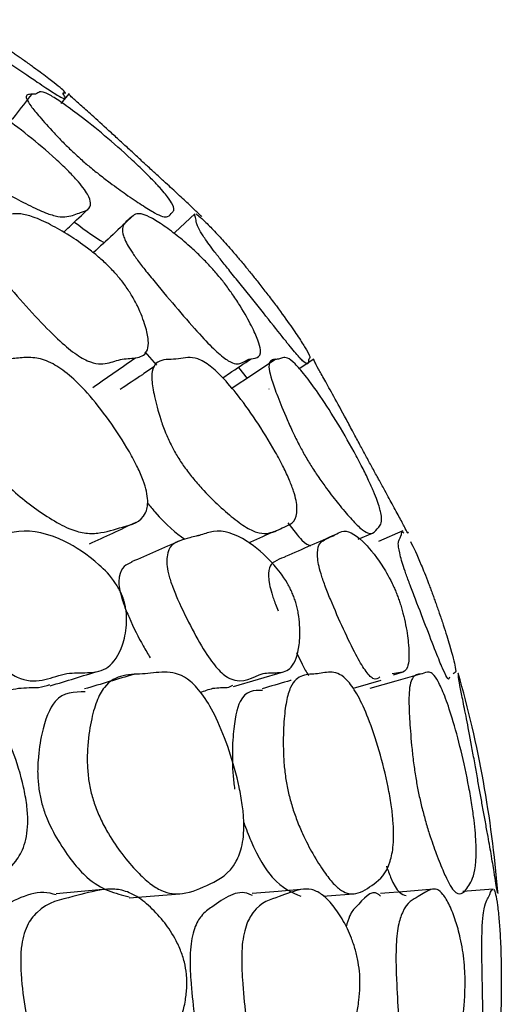
# Model space of a CAD drawing. Units: millimetres. Extents: x 9 to 471, y 19 to 495.
# Drawn here: x 278 to 280, y 31 to 34 of the extents above; entities that cross this region are included whole.
import ezdxf

# ---------------------------------------------------------------- set-up
doc = ezdxf.new("R2010")
doc.units = ezdxf.units.MM

msp = doc.modelspace()

# ---------------------------------------------------------------- linework, layer by layer
at = {"color": 7, "linetype": 'Continuous', "lineweight": 25}
for p, q in [((278.2259, 34.1954), (278.197, 34.1585)), ((278.5095, 33.2332), (278.5534, 33.1839)), ((278.8582, 33.1757), (278.8915, 33.1347)), ((279.1393, 33.2066), (279.0851, 33.1707)), ((278.9734, 33.0941), (278.9726, 33.096)), ((279.3052, 32.535), (279.3583, 32.5581)), ((279.4717, 32.5662), (279.3807, 32.5265)), ((279.4893, 32.5617), (279.4913, 32.5579)), ((279.4372, 32.0299), (279.4695, 32.0392)), ((279.8081, 31.2311), (279.6956, 31.2218)), ((279.8246, 31.2215), (279.8255, 31.2145))]:
    msp.add_line(p, q, dxfattribs=at)
at = {"color": 7, "linetype": 'Continuous', "lineweight": 25, "flags": 128}
for points in [[(278.6964, 33.7478), (278.6232, 33.6797), (278.6183, 33.6751)], [(278.9982, 33.2056), (278.915, 33.1503), (278.8319, 33.0951)], [(278.8397, 31.9866), (278.933, 32.014), (279.0263, 32.0414)], [(279.2846, 31.9797), (279.2957, 31.9828), (279.3908, 32.0095)], [(279.5405, 32.0335), (279.4448, 32.0061), (279.349, 31.9788)], [(278.3673, 31.2303), (278.2729, 31.2221), (278.1786, 31.2138)], [(279.1038, 31.2307), (279.0068, 31.2225), (278.9098, 31.2142)], [(279.5855, 31.231), (279.4868, 31.2227), (279.388, 31.2145)], [(278.4512, 31.1979), (278.5459, 31.2057), (278.6406, 31.2135)], [(279.1758, 31.2043), (279.1896, 31.2054), (279.287, 31.2132)]]:
    msp.add_lwpolyline(points, dxfattribs=at)
at = {"color": 7, "linetype": 'Continuous', "lineweight": 25}
msp.add_arc((275.6339, 30.8848), 4.2047, 4.5819, 15.8933, dxfattribs=at)
for points, knots in [([(278.0303, 34.3397), (278.0354, 34.3361), (278.0467, 34.3283), (278.0699, 34.3119), (278.1097, 34.2833), (278.1691, 34.2387), (278.2337, 34.1855), (278.185, 34.214), (278.231, 34.1632), (278.1785, 34.1925), (278.1274, 34.2263), (278.0508, 34.2788), (277.9741, 34.3304), (277.917, 34.3684), (277.89, 34.3865), (277.8731, 34.398), (277.8584, 34.4082), (277.8405, 34.4209), (277.7961, 34.4541), (277.7967, 34.4627), (277.8051, 34.4648), (277.8096, 34.4676), (277.8099, 34.4737), (277.8381, 34.4626), (277.9015, 34.4253), (277.9531, 34.3921), (277.9879, 34.3687), (278.0018, 34.3593), (278.0163, 34.3494), (278.0257, 34.3429), (278.0303, 34.3397)], [0, 0, 0, 0, 0.004998, 0.01104, 0.027025, 0.063069, 0.12783, 0.245902, 0.371475, 0.403214, 0.432532, 0.466196, 0.499176, 0.512634, 0.518341, 0.523681, 0.528806, 0.534253, 0.546864, 0.615154, 0.692165, 0.703117, 0.7529, 0.868418, 0.946779, 0.980864, 0.98655, 0.991394, 0.995727, 1, 1, 1, 1]), ([(277.7758, 33.9821), (277.7652, 33.9932), (277.7407, 34.0187), (277.7055, 34.0635), (277.6742, 34.1098), (277.6532, 34.1513), (277.65, 34.179), (277.6676, 34.1917), (277.7007, 34.194), (277.7447, 34.1928), (277.7758, 34.205), (277.8216, 34.2018), (277.8964, 34.1652), (277.9768, 34.1142), (278.0735, 34.042), (278.159, 33.97), (278.2203, 33.912), (278.2562, 33.8743), (278.2816, 33.8433), (278.3028, 33.8109), (278.3155, 33.7649), (278.2717, 33.7563), (278.2322, 33.7364), (278.1875, 33.7362), (278.1399, 33.7502), (278.0769, 33.7795), (278.0067, 33.8168), (277.9423, 33.8548), (277.8889, 33.8899), (277.8478, 33.9195), (277.8147, 33.9462), (277.7911, 33.9672), (277.7809, 33.9772), (277.7758, 33.9821)], [0, 0, 0, 0, 0.012204, 0.027981, 0.062645, 0.094527, 0.126427, 0.163649, 0.203149, 0.246153, 0.310201, 0.372441, 0.40354, 0.432983, 0.466814, 0.499657, 0.514064, 0.526509, 0.538332, 0.551592, 0.579248, 0.672329, 0.751544, 0.789851, 0.827077, 0.869419, 0.910451, 0.944275, 0.962914, 0.977729, 0.989549, 0.994823, 1, 1, 1, 1]), ([(278.2379, 33.9821), (278.2265, 33.9932), (278.2004, 34.0187), (278.1584, 34.0635), (278.117, 34.1098), (278.0829, 34.1513), (278.0657, 34.179), (278.0679, 34.1917), (278.0841, 34.194), (278.1076, 34.1928), (278.1149, 34.205), (278.1383, 34.2018), (278.1973, 34.1652), (278.2677, 34.1142), (278.3576, 34.042), (278.4397, 33.97), (278.501, 33.912), (278.5386, 33.8743), (278.5675, 33.8433), (278.5951, 33.8109), (278.6263, 33.7649), (278.611, 33.7563), (278.6012, 33.7364), (278.5782, 33.7362), (278.5467, 33.7502), (278.4997, 33.7795), (278.4444, 33.8168), (278.3913, 33.8548), (278.3451, 33.8899), (278.3083, 33.9195), (278.277, 33.9462), (278.2537, 33.9672), (278.2431, 33.9772), (278.2379, 33.9821)], [0, 0, 0, 0, 0.012204, 0.027981, 0.062645, 0.094527, 0.126427, 0.163649, 0.203149, 0.246153, 0.310201, 0.372441, 0.40354, 0.432983, 0.466814, 0.499657, 0.514064, 0.526509, 0.538332, 0.551592, 0.579248, 0.672329, 0.751544, 0.789851, 0.827077, 0.869419, 0.910451, 0.944275, 0.962914, 0.977729, 0.989549, 0.994823, 1, 1, 1, 1]), ([(278.0879, 34.1935), (278.0673, 34.1673), (278.0401, 34.1329), (278.013, 34.0984), (278.0066, 34.0902)], [0, 0, 0, 0, 0.7620932, 1, 1, 1, 1]), ([(278.4579, 33.9821), (278.4459, 33.9932), (278.4184, 34.0187), (278.3699, 34.0635), (278.3189, 34.1098), (278.2721, 34.1513), (278.2409, 34.179), (278.2278, 34.1917), (278.2267, 34.1941), (278.2296, 34.1928), (278.2261, 34.1952), (278.2253, 34.1958)], [0, 0, 0, 0, 0.047349, 0.108558, 0.243048, 0.366745, 0.490508, 0.634921, 0.788172, 0.955019, 1, 1, 1, 1]), ([(278.7219, 33.738), (278.722, 33.7378), (278.7221, 33.7372), (278.708, 33.7505), (278.6778, 33.7794), (278.6379, 33.8168), (278.5966, 33.8548), (278.5582, 33.8899), (278.5259, 33.9195), (278.4967, 33.9462), (278.4739, 33.9672), (278.4632, 33.9772), (278.4579, 33.9821)], [0, 0, 0, 0, 0.097631, 0.25748, 0.439293, 0.615481, 0.760722, 0.840756, 0.904369, 0.955124, 0.977772, 1, 1, 1, 1]), ([(278.2072, 33.679), (278.2143, 33.6858), (278.2451, 33.7154), (278.276, 33.7449), (278.2998, 33.7677)], [0, 0, 0, 0, 0.230417, 1, 1, 1, 1]), ([(278.4337, 33.4845), (278.4427, 33.4714), (278.4632, 33.4414), (278.4912, 33.3872), (278.5135, 33.3292), (278.525, 33.2743), (278.5204, 33.2273), (278.4843, 33.2085), (278.4226, 33.2097), (278.3723, 33.1876), (278.3158, 33.1857), (278.2444, 33.2283), (278.1741, 33.2895), (278.0912, 33.3764), (278.0161, 33.4604), (277.9612, 33.527), (277.9288, 33.5705), (277.9065, 33.607), (277.8894, 33.6459), (277.8876, 33.6904), (277.9215, 33.7157), (277.9685, 33.7318), (278.0059, 33.7473), (278.045, 33.7497), (278.094, 33.7377), (278.1566, 33.7092), (278.2242, 33.6708), (278.2846, 33.6297), (278.3337, 33.5906), (278.3706, 33.5572), (278.3999, 33.5265), (278.4205, 33.502), (278.4294, 33.4903), (278.4337, 33.4845)], [0, 0, 0, 0, 0.012163, 0.027902, 0.062524, 0.094593, 0.126531, 0.185535, 0.246345, 0.310568, 0.37306, 0.404209, 0.43342, 0.466965, 0.500078, 0.514918, 0.527561, 0.539462, 0.552577, 0.580039, 0.640699, 0.704247, 0.75182, 0.790138, 0.827453, 0.869566, 0.910202, 0.944201, 0.962749, 0.977555, 0.989436, 0.994762, 1, 1, 1, 1]), ([(278.4649, 33.7398), (278.4403, 33.7169), (278.3911, 33.671), (278.3419, 33.6252), (278.3173, 33.6023)], [0, 0, 0, 0, 0.4998396, 1, 1, 1, 1]), ([(278.8101, 33.4845), (278.8198, 33.4714), (278.8418, 33.4414), (278.8764, 33.3872), (278.9085, 33.3292), (278.933, 33.2743), (278.9454, 33.2273), (278.9309, 33.2085), (278.895, 33.2097), (278.8712, 33.1876), (278.8371, 33.1857), (278.7817, 33.2283), (278.7216, 33.2895), (278.6458, 33.3764), (278.5742, 33.4604), (278.5195, 33.527), (278.4856, 33.5705), (278.46, 33.607), (278.4367, 33.6459), (278.421, 33.6904), (278.4333, 33.7157), (278.4561, 33.7318), (278.4724, 33.7473), (278.4941, 33.7497), (278.5268, 33.7377), (278.5733, 33.7092), (278.6258, 33.6708), (278.6748, 33.6297), (278.7164, 33.5906), (278.749, 33.5572), (278.7764, 33.5265), (278.7966, 33.502), (278.8056, 33.4903), (278.8101, 33.4845)], [0, 0, 0, 0, 0.012163, 0.027902, 0.062524, 0.094593, 0.126531, 0.185535, 0.246345, 0.310568, 0.37306, 0.404209, 0.43342, 0.466965, 0.500078, 0.514918, 0.527561, 0.539462, 0.552577, 0.580039, 0.640699, 0.704247, 0.75182, 0.790138, 0.827453, 0.869566, 0.910202, 0.944201, 0.962749, 0.977555, 0.989436, 0.994762, 1, 1, 1, 1]), ([(278.9385, 33.4845), (278.9487, 33.4714), (278.9721, 33.4414), (279.0129, 33.3872), (279.0545, 33.3292), (279.0916, 33.2743), (279.121, 33.2273), (279.1283, 33.2085), (279.1186, 33.2097), (279.1214, 33.1876), (279.1101, 33.1857), (279.0713, 33.2283), (279.022, 33.2895), (278.954, 33.3764), (278.8867, 33.4604), (278.8327, 33.527), (278.7977, 33.5705), (278.7691, 33.607), (278.7399, 33.6459), (278.7103, 33.6904), (278.7008, 33.716), (278.7, 33.731), (278.6938, 33.7463), (278.6968, 33.7465), (278.6975, 33.7465)], [0, 0, 0, 0, 0.015881, 0.036431, 0.081635, 0.123506, 0.165206, 0.242245, 0.321643, 0.405496, 0.487088, 0.527759, 0.565898, 0.609696, 0.652931, 0.672307, 0.688814, 0.704353, 0.721476, 0.757332, 0.836534, 0.919505, 0.981619, 1, 1, 1, 1]), ([(278.7004, 33.7473), (278.7047, 33.7445), (278.7139, 33.7384), (278.7446, 33.709), (278.7813, 33.6708), (278.8184, 33.6297), (278.8521, 33.5906), (278.8801, 33.5572), (278.9051, 33.5265), (278.9247, 33.502), (278.934, 33.4903), (278.9385, 33.4845)], [0, 0, 0, 0, 0.177811, 0.378477, 0.57211, 0.734118, 0.822498, 0.893049, 0.949661, 0.975039, 1, 1, 1, 1]), ([(278.247, 33.7171), (278.2902, 33.6853), (278.3376, 33.6503), (278.3573, 33.6419), (278.3591, 33.6412)], [0, 0, 0, 0, 0.910071, 1, 1, 1, 1]), ([(277.8837, 32.8872), (277.8772, 32.9026), (277.8625, 32.9374), (277.847, 33.001), (277.839, 33.0681), (277.842, 33.1308), (277.8593, 33.1752), (277.8943, 33.1988), (277.9438, 33.2057), (277.9999, 33.2052), (278.0508, 33.2125), (278.1029, 33.2136), (278.1602, 33.1958), (278.2253, 33.1514), (278.2982, 33.0799), (278.3765, 32.9811), (278.4401, 32.8839), (278.4818, 32.806), (278.5042, 32.7546), (278.5172, 32.7113), (278.523, 32.6655), (278.5047, 32.5983), (278.4299, 32.5835), (278.3528, 32.5568), (278.285, 32.5555), (278.2252, 32.5731), (278.1562, 32.6115), (278.0838, 32.6612), (278.0213, 32.7127), (277.9724, 32.7606), (277.937, 32.8011), (277.911, 32.8377), (277.894, 32.8665), (277.8871, 32.8804), (277.8837, 32.8872)], [0, 0, 0, 0, 0.012475, 0.028175, 0.062504, 0.094538, 0.126392, 0.164059, 0.204324, 0.246652, 0.291157, 0.33424, 0.373128, 0.40423, 0.4337, 0.467399, 0.500604, 0.515632, 0.528491, 0.540526, 0.553644, 0.580739, 0.672027, 0.751961, 0.790635, 0.827964, 0.869924, 0.910023, 0.943538, 0.961965, 0.976883, 0.989079, 0.994593, 1, 1, 1, 1]), ([(278.6072, 32.8872), (278.6, 32.9026), (278.5838, 32.9374), (278.5619, 33.001), (278.5441, 33.0681), (278.5342, 33.1308), (278.5374, 33.1752), (278.5568, 33.1988), (278.5893, 33.2057), (278.6275, 33.2052), (278.66, 33.2125), (278.6942, 33.2136), (278.7359, 33.1958), (278.7884, 33.1514), (278.8517, 33.0799), (278.9234, 32.9811), (278.9838, 32.8839), (279.0255, 32.806), (279.0495, 32.7546), (279.0657, 32.7113), (279.0776, 32.6655), (279.0774, 32.5983), (279.0312, 32.5835), (278.9837, 32.5568), (278.9379, 32.5555), (278.8944, 32.5731), (278.8412, 32.6115), (278.7835, 32.6612), (278.7319, 32.7127), (278.69, 32.7606), (278.6588, 32.8011), (278.6345, 32.8377), (278.6178, 32.8665), (278.6107, 32.8804), (278.6072, 32.8872)], [0, 0, 0, 0, 0.012475, 0.028175, 0.062504, 0.094538, 0.126392, 0.164059, 0.204324, 0.246652, 0.291157, 0.33424, 0.373128, 0.40423, 0.4337, 0.467399, 0.500604, 0.515632, 0.528491, 0.540526, 0.553644, 0.580739, 0.672027, 0.751961, 0.790635, 0.827964, 0.869924, 0.910023, 0.943538, 0.961965, 0.976883, 0.989079, 0.994593, 1, 1, 1, 1]), ([(279.0846, 32.8872), (279.0769, 32.9026), (279.0594, 32.9374), (279.0313, 33.001), (279.0039, 33.0681), (278.9813, 33.1308), (278.9704, 33.1752), (278.9739, 33.1988), (278.9891, 33.2057), (279.009, 33.2052), (279.0228, 33.2125), (279.0388, 33.2136), (279.0643, 33.1958), (279.1038, 33.1514), (279.1567, 33.0799), (279.2211, 32.9811), (279.2778, 32.8839), (279.319, 32.806), (279.3443, 32.7546), (279.3635, 32.7113), (279.3814, 32.6655), (279.3994, 32.5983), (279.3821, 32.5835), (279.3649, 32.5568), (279.3414, 32.5555), (279.3147, 32.5731), (279.2778, 32.6115), (279.2354, 32.6612), (279.1952, 32.7127), (279.1609, 32.7606), (279.134, 32.8011), (279.1118, 32.8377), (279.0956, 32.8665), (279.0883, 32.8804), (279.0846, 32.8872)], [0, 0, 0, 0, 0.012475, 0.028175, 0.062504, 0.094538, 0.126392, 0.164059, 0.204324, 0.246652, 0.291157, 0.33424, 0.373128, 0.40423, 0.4337, 0.467399, 0.500604, 0.515632, 0.528491, 0.540526, 0.553644, 0.580739, 0.672027, 0.751961, 0.790635, 0.827964, 0.869924, 0.910023, 0.943538, 0.961965, 0.976883, 0.989079, 0.994593, 1, 1, 1, 1]), ([(278.3154, 33.101), (278.3421, 33.1194), (278.3953, 33.1562), (278.4486, 33.193), (278.4752, 33.2114)], [0, 0, 0, 0, 0.499969, 1, 1, 1, 1]), ([(278.5453, 33.1785), (278.5303, 33.1685), (278.4879, 33.14), (278.4454, 33.1115), (278.418, 33.0931)], [0, 0, 0, 0, 0.353017, 1, 1, 1, 1]), ([(278.7998, 33.1364), (278.8079, 33.1419), (278.8433, 33.1657), (278.8788, 33.1895), (278.9061, 33.2079)], [0, 0, 0, 0, 0.22852, 1, 1, 1, 1]), ([(279.3113, 32.8872), (279.3031, 32.9026), (279.2844, 32.9374), (279.2504, 33.001), (279.2137, 33.0681), (279.1786, 33.1308), (279.1536, 33.1752), (279.1413, 33.1987), (279.1388, 33.206), (279.1405, 33.2049), (279.1393, 33.2067), (279.1392, 33.2067)], [0, 0, 0, 0, 0.05012, 0.113199, 0.251121, 0.379823, 0.507802, 0.659136, 0.820907, 0.990969, 1, 1, 1, 1]), ([(279.4907, 32.5582), (279.4907, 32.5579), (279.4907, 32.5569), (279.4816, 32.5736), (279.4617, 32.6114), (279.4349, 32.6612), (279.4066, 32.7127), (279.3802, 32.7606), (279.3579, 32.8011), (279.338, 32.8377), (279.3224, 32.8665), (279.315, 32.8804), (279.3113, 32.8872)], [0, 0, 0, 0, 0.091813, 0.253739, 0.435752, 0.609693, 0.755078, 0.83501, 0.899721, 0.952626, 0.976546, 1, 1, 1, 1]), ([(278.5189, 32.6713), (278.5285, 32.6595), (278.5849, 32.5899), (278.625, 32.5599), (278.6583, 32.535)], [0, 0, 0, 0, 0.169793, 1, 1, 1, 1]), ([(278.3028, 32.5175), (278.3318, 32.531), (278.3898, 32.558), (278.4478, 32.5849), (278.4768, 32.5984)], [0, 0, 0, 0, 0.499998, 1, 1, 1, 1]), ([(279.0427, 32.5958), (279.062, 32.5711), (279.1013, 32.5205), (279.1181, 32.5142), (279.1267, 32.511)], [0, 0, 0, 0, 0.489815, 1, 1, 1, 1]), ([(278.434, 32.2988), (278.4355, 32.2923), (278.4389, 32.2781), (278.4421, 32.2487), (278.4411, 32.1975), (278.4236, 32.1184), (278.3779, 32.0488), (278.3244, 32.039), (278.2718, 32.0368), (278.1869, 32.0406), (278.1, 31.9822), (277.9947, 32.0419), (277.9362, 32.1041), (277.8761, 32.1962), (277.8263, 32.2869), (277.7982, 32.3535), (277.788, 32.3856), (277.7815, 32.4132), (277.7793, 32.4443), (277.7936, 32.5095), (277.8477, 32.5277), (277.9064, 32.5401), (277.9389, 32.5451), (277.9546, 32.5477), (277.9593, 32.5486), (277.9608, 32.5488), (277.9614, 32.5489), (277.9616, 32.549), (277.9626, 32.5492), (277.9661, 32.5499), (277.9924, 32.555), (278.0657, 32.5744), (278.1876, 32.5493), (278.3131, 32.467), (278.3836, 32.3974), (278.4113, 32.3534), (278.4207, 32.3354), (278.4286, 32.3168), (278.4322, 32.3048), (278.434, 32.2988)], [0, 0, 0, 0, 0.005294, 0.011497, 0.02738, 0.062876, 0.127286, 0.186152, 0.189398, 0.245942, 0.371629, 0.403181, 0.432656, 0.466485, 0.499125, 0.512665, 0.518562, 0.52416, 0.535184, 0.548143, 0.615745, 0.654817, 0.680866, 0.688077, 0.69023, 0.691414, 0.691436, 0.691593, 0.692015, 0.69359, 0.699658, 0.752353, 0.868787, 0.945926, 0.979584, 0.985469, 0.990628, 0.995349, 1, 1, 1, 1]), ([(279.0725, 32.2988), (279.0744, 32.2923), (279.0783, 32.2781), (279.084, 32.2487), (279.0891, 32.1975), (279.0855, 32.1184), (279.0607, 32.0488), (279.0242, 32.039), (278.9875, 32.0368), (278.927, 32.0406), (278.8692, 31.9822), (278.7875, 32.0419), (278.7395, 32.1041), (278.6871, 32.1962), (278.6418, 32.2869), (278.6142, 32.3535), (278.6033, 32.3856), (278.5957, 32.4132), (278.5907, 32.4443), (278.594, 32.5095), (278.6315, 32.5277), (278.6727, 32.5401), (278.6957, 32.5451), (278.7067, 32.5477), (278.7099, 32.5486), (278.711, 32.5488), (278.7114, 32.5489), (278.7116, 32.549), (278.7122, 32.5492), (278.7147, 32.5499), (278.733, 32.555), (278.7829, 32.5744), (278.872, 32.5493), (278.9694, 32.467), (279.0263, 32.3974), (279.0506, 32.3534), (279.0592, 32.3354), (279.0668, 32.3168), (279.0706, 32.3048), (279.0725, 32.2988)], [0, 0, 0, 0, 0.005294, 0.011497, 0.02738, 0.062876, 0.127286, 0.186152, 0.189398, 0.245942, 0.371629, 0.403181, 0.432656, 0.466485, 0.499125, 0.512665, 0.518562, 0.52416, 0.535184, 0.548143, 0.615745, 0.654817, 0.680866, 0.688077, 0.69023, 0.691414, 0.691436, 0.691593, 0.692015, 0.69359, 0.699658, 0.752353, 0.868787, 0.945926, 0.979584, 0.985469, 0.990628, 0.995349, 1, 1, 1, 1]), ([(278.8968, 32.5219), (278.8994, 32.523), (278.9315, 32.5373), (278.9637, 32.5516), (278.9932, 32.5647)], [0, 0, 0, 0, 0.0817419, 1, 1, 1, 1]), ([(279.2214, 32.5526), (279.1901, 32.5388), (279.1281, 32.5116), (279.0655, 32.4842), (279.0344, 32.4706)], [0, 0, 0, 0, 0.504096, 1, 1, 1, 1]), ([(279.3859, 32.0225), (279.3786, 32.0159), (279.3663, 32.0046), (279.3323, 32.0426), (279.2955, 32.1039), (279.2514, 32.1963), (279.211, 32.2869), (279.1843, 32.3535), (279.1728, 32.3856), (279.164, 32.4132), (279.1562, 32.4443), (279.1486, 32.5095), (279.1691, 32.5277), (279.1925, 32.5401), (279.2056, 32.5451), (279.2118, 32.5477), (279.2136, 32.5486), (279.2142, 32.5488), (279.2144, 32.5489), (279.2145, 32.549), (279.2149, 32.5492), (279.2162, 32.5499), (279.2263, 32.555), (279.2523, 32.5744), (279.3078, 32.5493), (279.3761, 32.467), (279.4188, 32.3974), (279.4394, 32.3534), (279.4471, 32.3354), (279.4543, 32.3168), (279.4584, 32.3048), (279.4604, 32.2988)], [0, 0, 0, 0, 0.067238, 0.114074, 0.157827, 0.208042, 0.256494, 0.276593, 0.285347, 0.293656, 0.310021, 0.329257, 0.429606, 0.487606, 0.526273, 0.536977, 0.540173, 0.541931, 0.541963, 0.542196, 0.542823, 0.54516, 0.554169, 0.63239, 0.805225, 0.919732, 0.969694, 0.978431, 0.986089, 0.993095, 1, 1, 1, 1]), ([(279.6451, 32.0214), (279.6442, 32.0162), (279.6426, 32.0065), (279.6239, 32.0428), (279.5985, 32.1038), (279.5632, 32.1963), (279.528, 32.2869), (279.5025, 32.3535), (279.4906, 32.3856), (279.4806, 32.4132), (279.4703, 32.4443), (279.4517, 32.5095), (279.4551, 32.5277), (279.4603, 32.5401), (279.4634, 32.5451), (279.4647, 32.5477), (279.4651, 32.5486), (279.4652, 32.5488), (279.4652, 32.5489), (279.4653, 32.549), (279.4653, 32.5492), (279.4656, 32.5499), (279.4674, 32.5548), (279.466, 32.5701), (279.4728, 32.5604), (279.4747, 32.5578)], [0, 0, 0, 0, 0.086204, 0.158288, 0.225627, 0.302913, 0.377485, 0.408418, 0.421891, 0.43468, 0.459866, 0.489472, 0.643917, 0.733184, 0.792694, 0.80917, 0.814088, 0.816793, 0.816843, 0.817202, 0.818166, 0.821763, 0.835629, 0.956017, 1, 1, 1, 1]), ([(278.6396, 32.5292), (278.6097, 32.516), (278.5499, 32.4897), (278.4902, 32.4634), (278.4603, 32.4503)], [0, 0, 0, 0, 0.500021, 1, 1, 1, 1]), ([(279.4996, 32.5271), (279.5115, 32.5028), (279.5286, 32.4679), (279.5571, 32.3974), (279.5737, 32.3534), (279.5804, 32.3354), (279.5872, 32.3168), (279.5915, 32.3048), (279.5936, 32.2988)], [0, 0, 0, 0, 0.587891, 0.844403, 0.889259, 0.928578, 0.96455, 1, 1, 1, 1]), ([(278.461, 32.4494), (278.4406, 32.4411), (278.4163, 32.4312), (278.412, 32.3703), (278.4164, 32.3407), (278.4237, 32.3142), (278.434, 32.2836), (278.4606, 32.2202), (278.4954, 32.1497), (278.5209, 32.1076), (278.5296, 32.0933)], [0, 0, 0, 0, 0.4057648, 0.4853029, 0.5520903, 0.5856459, 0.6208751, 0.7018438, 0.8986319, 1, 1, 1, 1]), ([(279.0339, 32.4703), (279.0336, 32.4702), (279.0333, 32.47), (279.0329, 32.4698), (279.0328, 32.4698), (279.0326, 32.4697), (279.0308, 32.4689), (279.0176, 32.4635), (278.9919, 32.4534), (278.9668, 32.4326), (278.9733, 32.3703), (278.9805, 32.3407), (278.9889, 32.3143), (278.9968, 32.2918), (279.003, 32.2766), (279.0062, 32.2685)], [0, 0, 0, 0, 0.008507, 0.010815, 0.011482, 0.011824, 0.01795, 0.067895, 0.417744, 0.779659, 0.848227, 0.905802, 0.934729, 0.9651, 1, 1, 1, 1]), ([(277.6711, 32.4382), (277.648, 32.4313), (277.6191, 32.4228), (277.6067, 32.3702), (277.6084, 32.3407), (277.6144, 32.3142), (277.6241, 32.2836), (277.6513, 32.2199), (277.6997, 32.1333), (277.7583, 32.0456), (277.8155, 31.9868), (277.8841, 31.949), (277.9299, 31.9536), (277.9852, 31.967), (278.0248, 31.9802), (278.0743, 31.9819), (278.0994, 31.9826), (278.1262, 31.983), (278.1418, 31.9888), (278.1552, 31.9937)], [0, 0, 0, 0, 0.1179013, 0.1468688, 0.1711925, 0.1834133, 0.1962437, 0.2257322, 0.2974017, 0.3724919, 0.4386337, 0.5099519, 0.6516246, 0.6598498, 0.7950525, 0.863598, 0.9095749, 0.9231852, 1, 1, 1, 1]), ([(279.4604, 32.2988), (279.4625, 32.2923), (279.467, 32.2781), (279.475, 32.2487), (279.4862, 32.1975), (279.4966, 32.1184), (279.4929, 32.0488), (279.4738, 32.039), (279.4532, 32.0369), (279.4424, 32.0354), (279.4321, 32.034)], [0, 0, 0, 0, 0.021524, 0.046749, 0.111325, 0.255654, 0.517546, 0.756894, 0.770092, 1, 1, 1, 1]), ([(279.5936, 32.2988), (279.5959, 32.2923), (279.6009, 32.2781), (279.6111, 32.2487), (279.6283, 32.1975), (279.6526, 32.1184), (279.6701, 32.0488), (279.6686, 32.039), (279.6644, 32.0369), (279.6618, 32.0354), (279.6594, 32.034)], [0, 0, 0, 0, 0.021524, 0.046749, 0.111325, 0.255654, 0.517546, 0.756894, 0.770092, 1, 1, 1, 1]), ([(279.0749, 32.1135), (279.0864, 32.089), (279.1028, 32.054), (279.1157, 32.0338), (279.1196, 32.0277)], [0, 0, 0, 0, 0.698151, 1, 1, 1, 1]), ([(277.3217, 31.6394), (277.3203, 31.6579), (277.3172, 31.6988), (277.3252, 31.7751), (277.3452, 31.8567), (277.3784, 31.9338), (277.4319, 32.0019), (277.5164, 32.0327), (277.6263, 32.0314), (277.7305, 32.0455), (277.8247, 32.027), (277.905, 31.9565), (277.9654, 31.8678), (278.0185, 31.7503), (278.0536, 31.6373), (278.07, 31.5477), (278.0745, 31.488), (278.071, 31.4365), (278.0575, 31.3796), (278.0044, 31.2908), (277.8979, 31.2517), (277.7731, 31.2079), (277.6719, 31.215), (277.5991, 31.2507), (277.5367, 31.2965), (277.4719, 31.3563), (277.4158, 31.4229), (277.3758, 31.4838), (277.3501, 31.5345), (277.3307, 31.5868), (277.3246, 31.6224), (277.3217, 31.6394)], [0, 0, 0, 0, 0.012978, 0.028686, 0.062425, 0.094143, 0.125787, 0.185073, 0.246767, 0.311206, 0.373093, 0.404002, 0.433603, 0.467228, 0.50019, 0.515379, 0.528699, 0.541311, 0.554873, 0.58235, 0.669315, 0.751417, 0.808252, 0.838479, 0.87044, 0.909495, 0.942623, 0.960649, 0.975664, 0.988394, 1, 1, 1, 1]), ([(278.1571, 31.9889), (278.1873, 31.998), (278.2475, 32.0163), (278.3078, 32.0346), (278.338, 32.0438)], [0, 0, 0, 0, 0.4999994, 1, 1, 1, 1]), ([(278.2999, 31.6394), (278.298, 31.6579), (278.2938, 31.6988), (278.2964, 31.7751), (278.3076, 31.8567), (278.3288, 31.9338), (278.3659, 32.0019), (278.4289, 32.0327), (278.513, 32.0314), (278.5908, 32.0455), (278.6629, 32.027), (278.7279, 31.9565), (278.7788, 31.8678), (278.8253, 31.7503), (278.8572, 31.6373), (278.8735, 31.5477), (278.8793, 31.488), (278.8787, 31.4365), (278.8707, 31.3796), (278.8342, 31.2908), (278.7557, 31.2517), (278.6622, 31.2079), (278.5848, 31.215), (278.528, 31.2507), (278.4788, 31.2965), (278.4271, 31.3563), (278.3815, 31.4229), (278.3483, 31.4838), (278.3263, 31.5345), (278.3092, 31.5868), (278.3029, 31.6224), (278.2999, 31.6394)], [0, 0, 0, 0, 0.012978, 0.028686, 0.062425, 0.094143, 0.125787, 0.185073, 0.246767, 0.311206, 0.373093, 0.404002, 0.433603, 0.467228, 0.50019, 0.515379, 0.528699, 0.541311, 0.554873, 0.58235, 0.669315, 0.751417, 0.808252, 0.838479, 0.87044, 0.909495, 0.942623, 0.960649, 0.975664, 0.988394, 1, 1, 1, 1]), ([(279.0354, 31.6394), (279.033, 31.6579), (279.0277, 31.6988), (279.0248, 31.7751), (279.0272, 31.8567), (279.0362, 31.9338), (279.0565, 32.0019), (279.0973, 32.0327), (279.1548, 32.0314), (279.2055, 32.0455), (279.2546, 32.027), (279.3036, 31.9565), (279.3445, 31.8678), (279.384, 31.7503), (279.4124, 31.6373), (279.4283, 31.5477), (279.4354, 31.488), (279.4377, 31.4365), (279.4354, 31.3796), (279.4158, 31.2908), (279.366, 31.2517), (279.3048, 31.2079), (279.2519, 31.215), (279.2119, 31.2507), (279.1764, 31.2965), (279.1382, 31.3563), (279.1036, 31.4229), (279.0775, 31.4838), (279.0596, 31.5345), (279.0449, 31.5868), (279.0385, 31.6224), (279.0354, 31.6394)], [0, 0, 0, 0, 0.012978, 0.028686, 0.062425, 0.094143, 0.125787, 0.185073, 0.246767, 0.311206, 0.373093, 0.404002, 0.433603, 0.467228, 0.50019, 0.515379, 0.528699, 0.541311, 0.554873, 0.58235, 0.669315, 0.751417, 0.808252, 0.838479, 0.87044, 0.909495, 0.942623, 0.960649, 0.975664, 0.988394, 1, 1, 1, 1]), ([(279.5206, 31.6394), (279.5177, 31.6579), (279.5114, 31.6988), (279.5031, 31.7751), (279.4965, 31.8567), (279.4933, 31.9338), (279.4966, 32.0019), (279.5148, 32.0327), (279.545, 32.0314), (279.568, 32.0455), (279.5938, 32.027), (279.6262, 31.9565), (279.6566, 31.8678), (279.6888, 31.7503), (279.7134, 31.6373), (279.7288, 31.5477), (279.7371, 31.488), (279.7423, 31.4365), (279.7456, 31.3796), (279.7431, 31.2908), (279.7225, 31.2517), (279.6943, 31.2079), (279.6665, 31.215), (279.6436, 31.2507), (279.6221, 31.2965), (279.5979, 31.3563), (279.5746, 31.4229), (279.5559, 31.4838), (279.5423, 31.5345), (279.5301, 31.5868), (279.5237, 31.6224), (279.5206, 31.6394)], [0, 0, 0, 0, 0.012978, 0.028686, 0.062425, 0.094143, 0.125787, 0.185073, 0.246767, 0.311206, 0.373093, 0.404002, 0.433603, 0.467228, 0.50019, 0.515379, 0.528699, 0.541311, 0.554873, 0.58235, 0.669315, 0.751417, 0.808252, 0.838479, 0.87044, 0.909495, 0.942623, 0.960649, 0.975664, 0.988394, 1, 1, 1, 1]), ([(278.4698, 32.0315), (278.4389, 32.0224), (278.3773, 32.0042), (278.3155, 31.986), (278.2846, 31.9769)], [0, 0, 0, 0, 0.499982, 1, 1, 1, 1]), ([(279.0553, 32.0091), (279.0509, 32.0079), (279.0149, 31.9975), (278.9789, 31.9871), (278.9474, 31.9779)], [0, 0, 0, 0, 0.123883, 1, 1, 1, 1]), ([(279.7504, 31.6394), (279.7472, 31.6579), (279.7399, 31.6988), (279.7262, 31.7751), (279.7108, 31.8567), (279.6953, 31.9338), (279.6816, 32.0019), (279.6769, 32.0325), (279.6792, 32.0322), (279.6783, 32.0342), (279.6782, 32.0343)], [0, 0, 0, 0, 0.051408, 0.113634, 0.247287, 0.372932, 0.498284, 0.733137, 0.977528, 1, 1, 1, 1]), ([(278.287, 31.9663), (278.2468, 31.966), (278.1782, 31.9655), (278.1287, 31.841), (278.1122, 31.7331), (278.109, 31.6603), (278.1129, 31.6211), (278.1147, 31.6035)], [0, 0, 0, 0, 0.418042, 0.713109, 0.869115, 0.941049, 1, 1, 1, 1]), ([(278.7167, 31.9635), (278.7322, 31.9699), (278.7567, 31.9802), (278.7891, 31.9819), (278.8067, 31.9827), (278.823, 31.9829), (278.8313, 31.9874), (278.838, 31.9911)], [0, 0, 0, 0, 0.386901, 0.612547, 0.763899, 0.808703, 1, 1, 1, 1]), ([(278.9487, 31.9715), (278.9171, 31.9719), (278.8662, 31.9724), (278.8392, 31.8412), (278.835, 31.7331), (278.8372, 31.6603), (278.8422, 31.6211), (278.8444, 31.6035)], [0, 0, 0, 0, 0.451745, 0.729724, 0.876695, 0.944463, 1, 1, 1, 1]), ([(279.8247, 31.2176), (279.8244, 31.2178), (279.8237, 31.2182), (279.8186, 31.2511), (279.8116, 31.2964), (279.8016, 31.3563), (279.7898, 31.4229), (279.7787, 31.4838), (279.7694, 31.5345), (279.7599, 31.5868), (279.7535, 31.6224), (279.7504, 31.6394)], [0, 0, 0, 0, 0.177129, 0.306844, 0.444001, 0.611604, 0.753769, 0.831127, 0.895564, 0.950196, 1, 1, 1, 1]), ([(278.1147, 31.6035), (278.1176, 31.5873), (278.1236, 31.5532), (278.148, 31.4804), (278.2068, 31.372), (278.3152, 31.2353), (278.3994, 31.2151), (278.4508, 31.2028)], [0, 0, 0, 0, 0.046616, 0.098115, 0.233062, 0.531878, 1, 1, 1, 1]), ([(278.8783, 31.4791), (278.8872, 31.4558), (278.9241, 31.359), (279.0004, 31.2409), (279.0572, 31.2185), (279.0914, 31.2049)], [0, 0, 0, 0, 0.1116392, 0.4639918, 1, 1, 1, 1]), ([(279.4104, 31.316), (279.4156, 31.3017), (279.4471, 31.2167), (279.4673, 31.2113), (279.4841, 31.2069)], [0, 0, 0, 0, 0.167197, 1, 1, 1, 1]), ([(278.1785, 31.2093), (278.1752, 31.2105), (278.1084, 31.2344), (278.0215, 31.1875), (277.9249, 31.1395), (277.8895, 31.0981), (277.8709, 31.0505), (277.8622, 31.0053), (277.8602, 30.9511), (277.8652, 30.8684), (277.8811, 30.7645), (277.9068, 30.658), (277.9415, 30.5812), (278.0138, 30.5057), (278.0795, 30.5205), (278.1296, 30.5318)], [0, 0, 0, 0, 0.014835, 0.29401, 0.370896, 0.427069, 0.45372, 0.477653, 0.502885, 0.53248, 0.59884, 0.667187, 0.727579, 0.791956, 1, 1, 1, 1]), ([(278.6664, 30.8671), (278.6649, 30.8499), (278.6614, 30.8109), (278.6424, 30.7401), (278.6117, 30.6651), (278.5696, 30.5947), (278.5229, 30.5451), (278.4711, 30.5193), (278.4145, 30.5122), (278.3449, 30.5131), (278.2616, 30.4967), (278.1825, 30.5056), (278.1274, 30.5663), (278.0925, 30.6473), (278.0669, 30.7591), (278.051, 30.8678), (278.046, 30.9544), (278.0479, 31.011), (278.0565, 31.0584), (278.0752, 31.1085), (278.136, 31.1817), (278.2368, 31.1991), (278.3366, 31.2301), (278.4105, 31.2325), (278.4669, 31.214), (278.5232, 31.1727), (278.5758, 31.1184), (278.6154, 31.0615), (278.6416, 31.0083), (278.6569, 30.9632), (278.6646, 30.9224), (278.6669, 30.8902), (278.6666, 30.8747), (278.6664, 30.8671)], [0, 0, 0, 0, 0.012355, 0.028063, 0.062485, 0.094541, 0.126455, 0.164061, 0.204196, 0.246615, 0.310633, 0.372842, 0.404025, 0.433547, 0.467338, 0.500459, 0.515308, 0.527963, 0.539854, 0.55294, 0.580209, 0.672162, 0.751816, 0.790355, 0.827696, 0.869758, 0.91005, 0.943811, 0.962261, 0.977124, 0.989202, 0.99465, 1, 1, 1, 1]), ([(278.9104, 31.2068), (278.9063, 31.2089), (278.8572, 31.2344), (278.7933, 31.1876), (278.7235, 31.1395), (278.6981, 31.0981), (278.6849, 31.0505), (278.6789, 31.0053), (278.6778, 30.9511), (278.6817, 30.8684), (278.693, 30.7645), (278.7107, 30.6581), (278.7347, 30.5811), (278.7877, 30.5033), (278.8374, 30.519), (278.8758, 30.5311)], [0, 0, 0, 0, 0.024667, 0.297677, 0.372865, 0.427799, 0.453861, 0.477266, 0.50194, 0.530882, 0.595777, 0.662615, 0.721674, 0.784629, 1, 1, 1, 1]), ([(279.3116, 30.8671), (279.3105, 30.8499), (279.308, 30.8109), (279.2946, 30.7401), (279.2727, 30.6651), (279.2424, 30.5947), (279.209, 30.5451), (279.1723, 30.5193), (279.1324, 30.5122), (279.0831, 30.5131), (279.023, 30.4967), (278.9658, 30.5056), (278.927, 30.5663), (278.9029, 30.6473), (278.8853, 30.7591), (278.8741, 30.8678), (278.8701, 30.9544), (278.8712, 31.011), (278.8771, 31.0584), (278.8902, 31.1085), (278.9339, 31.1817), (279.0069, 31.1991), (279.0779, 31.2301), (279.1302, 31.2325), (279.1703, 31.214), (279.2105, 31.1727), (279.2478, 31.1184), (279.2758, 31.0615), (279.2942, 31.0083), (279.305, 30.9632), (279.3103, 30.9224), (279.3119, 30.8902), (279.3117, 30.8747), (279.3116, 30.8671)], [0, 0, 0, 0, 0.012355, 0.028063, 0.062485, 0.094541, 0.126455, 0.164061, 0.204196, 0.246615, 0.310633, 0.372842, 0.404025, 0.433547, 0.467338, 0.500459, 0.515308, 0.527963, 0.539854, 0.55294, 0.580209, 0.672162, 0.751816, 0.790355, 0.827696, 0.869758, 0.91005, 0.943811, 0.962261, 0.977124, 0.989202, 0.99465, 1, 1, 1, 1]), ([(279.388, 31.2053), (279.385, 31.208), (279.3558, 31.2345), (279.3178, 31.1838), (279.2754, 31.1435), (279.2643, 31.1049), (279.26, 31.09)], [0, 0, 0, 0, 0.072859, 0.713085, 0.889405, 1, 1, 1, 1]), ([(279.7036, 30.8671), (279.703, 30.8499), (279.7016, 30.8109), (279.6939, 30.7401), (279.6809, 30.6651), (279.6628, 30.5947), (279.643, 30.5451), (279.6218, 30.5193), (279.599, 30.5122), (279.5705, 30.5131), (279.5342, 30.4967), (279.4996, 30.5056), (279.4773, 30.5663), (279.4643, 30.6473), (279.455, 30.7591), (279.4484, 30.8678), (279.4456, 30.9544), (279.4458, 31.011), (279.4489, 31.0584), (279.4564, 31.1085), (279.4824, 31.1817), (279.5271, 31.1991), (279.5684, 31.2301), (279.5986, 31.2325), (279.622, 31.214), (279.6457, 31.1727), (279.6674, 31.1184), (279.6835, 31.0615), (279.6939, 31.0083), (279.7, 30.9632), (279.7029, 30.9224), (279.7038, 30.8902), (279.7037, 30.8747), (279.7036, 30.8671)], [0, 0, 0, 0, 0.012355, 0.028063, 0.062485, 0.094541, 0.126455, 0.164061, 0.204196, 0.246615, 0.310633, 0.372842, 0.404025, 0.433547, 0.467338, 0.500459, 0.515308, 0.527963, 0.539854, 0.55294, 0.580209, 0.672162, 0.751816, 0.790355, 0.827696, 0.869758, 0.91005, 0.943811, 0.962261, 0.977124, 0.989202, 0.99465, 1, 1, 1, 1]), ([(279.8385, 30.8671), (279.8383, 30.8499), (279.838, 30.8109), (279.836, 30.7401), (279.8322, 30.6651), (279.8265, 30.5947), (279.8205, 30.5451), (279.8149, 30.5193), (279.8094, 30.5122), (279.8021, 30.5131), (279.7899, 30.4967), (279.7783, 30.5056), (279.7729, 30.5663), (279.7709, 30.6473), (279.7701, 30.7591), (279.7682, 30.8678), (279.7665, 30.9544), (279.7658, 31.011), (279.7662, 31.0584), (279.768, 31.1085), (279.7761, 31.1819), (279.7919, 31.1976), (279.8021, 31.2305), (279.8071, 31.2294), (279.8081, 31.2291)], [0, 0, 0, 0, 0.016027, 0.036402, 0.081055, 0.122637, 0.164035, 0.212817, 0.26488, 0.319904, 0.402948, 0.483645, 0.524094, 0.56239, 0.606222, 0.649187, 0.668449, 0.684864, 0.700289, 0.717265, 0.752637, 0.871916, 0.975243, 1, 1, 1, 1]), ([(279.8111, 31.2292), (279.8131, 31.2246), (279.8174, 31.215), (279.8243, 31.1724), (279.8302, 31.1185), (279.8342, 31.0615), (279.8365, 31.0083), (279.8378, 30.9632), (279.8384, 30.9224), (279.8385, 30.8902), (279.8385, 30.8747), (279.8385, 30.8671)], [0, 0, 0, 0, 0.178118, 0.37875, 0.570945, 0.731982, 0.819986, 0.890884, 0.948492, 0.974479, 1, 1, 1, 1])]:
    msp.add_open_spline(points, degree=3, knots=knots, dxfattribs=at)

doc.saveas('drawing.dxf')
